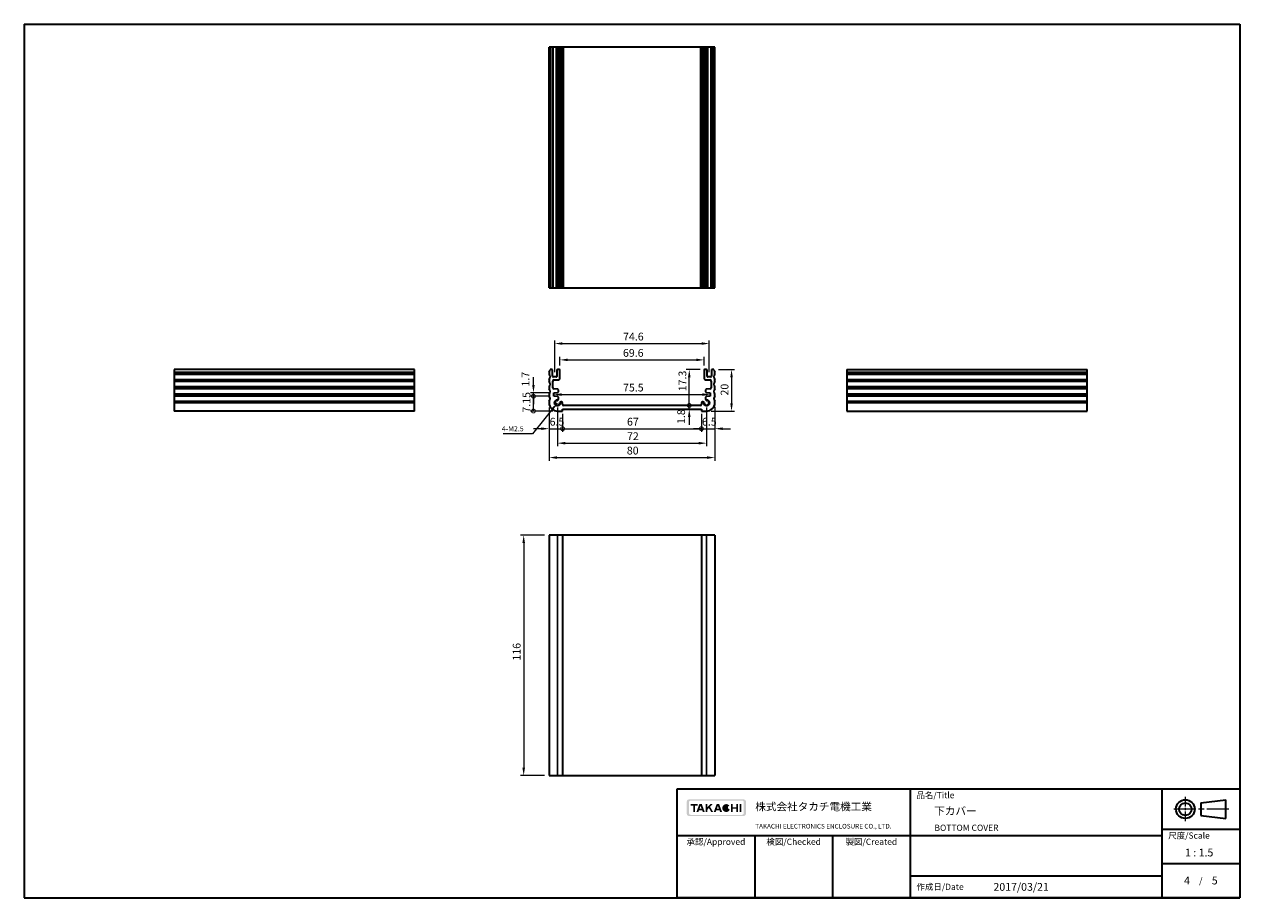
# Model space of a CAD drawing. Units: millimetres. Extents: x 22 to 2994, y 12 to 574.
# Drawn here: x 2007 to 2593, y 12 to 434 of the extents above; entities that cross this region are included whole.
import ezdxf
from ezdxf.enums import TextEntityAlignment as Align

# ---------------------------------------------------------------- set-up
doc = ezdxf.new("R2010")
doc.units = ezdxf.units.MM
doc.header["$LTSCALE"] = 1.5
doc.linetypes.add('CHAIN', pattern=[0.3543, 0.2362, -0.0295, 0.0591, -0.0295])
doc.layers.get('Defpoints').update_dxf_attribs({"lineweight": 25})
for name, color, linetype, lineweight in [('Border (ISO)', 7, 'Continuous', 35), ('Dimension (ISO)', 7, 'Continuous', 18), ('Symbol (ISO)', 7, 'Continuous', 18), ('Title (ISO)', 7, 'Continuous', 35), ('Visible (ISO)', 7, 'Continuous', 35), ('Visible Narrow (ISO)', 7, 'Continuous', 25)]:
    doc.layers.add(name, color=color, linetype=linetype, lineweight=lineweight)
doc.layers.add('Hatch (ISO)', color=1, linetype='Continuous', lineweight=18, true_color=0xff0000)
doc.styles.add('Note Text (TK)', font='MS PGothic.ttf')
doc.styles.add('文字スタイル67', font='arial.ttf')
doc.dimstyles.new('Default - Method 1b (TK)', dxfattribs={"dimscale": 1.5, "dimtxt": 2.5, "dimasz": 2.5, "dimexe": 1, "dimexo": 1.5, "dimgap": 1, "dimtad": 1, "dimtoh": 1, "dimrnd": 1e-08, "dimdsep": 46, "dimtxsty": 'Note Text (TK)', "dimcen": 0.09, "dimdle": 5, "dimclrd": 100, "dimclre": 100, "dimclrt": 7, "dimadec": 1, "dimazin": 1, "dimtfac": 1, "dimtmove": 0, "dimatfit": 3, "dimfxl": 0, "dimtolj": 1, "dimlwd": -1, "dimlwe": -1, "dimarcsym": 0})
doc.dimstyles.new('Default - Method 1b (TK)$7', dxfattribs={"dimscale": 1.5, "dimtxt": 2.5, "dimasz": 2.5, "dimexe": 1, "dimexo": 1.5, "dimgap": 1, "dimtad": 1, "dimtoh": 1, "dimrnd": 1e-08, "dimdsep": 46, "dimtxsty": 'Note Text (TK)', "dimcen": 0.09, "dimdle": 5, "dimclrd": 256, "dimclre": 100, "dimclrt": 7, "dimadec": 1, "dimazin": 1, "dimtfac": 1, "dimtmove": 0, "dimatfit": 3, "dimfxl": 0, "dimtolj": 1, "dimlwd": -1, "dimlwe": -1, "dimarcsym": 0})

# ---------------------------------------------------------------- blocks, each defined once
blk = doc.blocks.new('図面枠 tk図枠')
at = {"layer": 'Border (ISO)'}
for p, q in [((14.5, 289), (405.5, 289)), ((14.5, 289), (14.5, 8)), ((405.5, 289), (405.5, 8)), ((14.5, 8), (405.5, 8))]:
    blk.add_line(p, q, dxfattribs=at)
blk = doc.blocks.new('表題欄 tk表題欄')
at = {"layer": 'Hatch (ISO)'}
h = blk.add_hatch(color=256, dxfattribs=at)
edge = h.paths.add_edge_path(flags=0)
edge.add_arc((95.58, 236.3), 0.596, 270, 360)
edge.add_line((96.17, 236.3), (96.17, 239.71))
edge.add_arc((95.58, 239.71), 0.596, 0, 90)
edge.add_line((95.58, 240.31), (79.14, 240.31))
edge.add_arc((79.14, 239.71), 0.596, 90, 180)
edge.add_line((78.54, 239.71), (78.54, 236.3))
edge.add_arc((79.14, 236.3), 0.596, 180, 270)
edge.add_line((79.14, 235.7), (95.58, 235.7))
edge = h.paths.add_edge_path()
edge.add_line((77.84, 239.96), (77.84, 236.05))
edge.add_arc((78.54, 236.05), 0.702, 180, 270)
edge.add_line((78.54, 235.35), (96.17, 235.35))
edge.add_arc((96.17, 236.05), 0.702, 270, 360)
edge.add_line((96.87, 236.05), (96.87, 239.96))
edge.add_arc((96.17, 239.96), 0.702, 0, 90)
edge.add_line((96.17, 240.66), (78.54, 240.66))
edge.add_arc((78.54, 239.96), 0.702, 90, 180)
for points in [[(79.07, 239.15), (79.07, 238.66), (79.92, 238.66), (79.92, 236.66), (80.51, 236.66), (80.51, 238.66), (81.36, 238.66), (81.36, 239.15)], [(85.68, 236.66), (84.94, 237.89), (84.42, 237.32), (84.42, 236.66), (83.9, 236.66), (83.9, 239.15), (84.42, 239.15), (84.42, 238.1), (85.39, 239.15), (86.11, 239.15), (85.32, 238.3), (86.3, 236.66)], [(92.09, 239.15), (92.09, 236.66), (92.61, 236.66), (92.61, 237.66), (93.77, 237.66), (93.77, 236.66), (94.29, 236.66), (94.29, 239.15), (93.77, 239.15), (93.77, 238.15), (92.61, 238.15), (92.61, 239.15)], [(94.84, 239.15), (94.84, 236.66), (95.36, 236.66), (95.36, 239.15)]]:
    blk.add_hatch(color=256, dxfattribs=at).paths.add_polyline_path(points)
h = blk.add_hatch(color=256, dxfattribs=at)
h.paths.add_polyline_path([(82.59, 237.71), (81.95, 237.71), (82.27, 238.58)], flags=0)
h.paths.add_polyline_path([(82.78, 237.2), (81.76, 237.2), (81.57, 236.66), (80.95, 236.66), (81.86, 239.15), (82.68, 239.15), (83.59, 236.66), (82.98, 236.66)])
h = blk.add_hatch(color=256, dxfattribs=at)
h.paths.add_polyline_path([(87.53, 237.71), (88.16, 237.71), (87.85, 238.58)], flags=0)
h.paths.add_polyline_path([(87.14, 236.66), (87.34, 237.2), (88.35, 237.2), (88.55, 236.66), (89.17, 236.66), (88.25, 239.15), (87.44, 239.15), (86.52, 236.66)])
h = blk.add_hatch(color=256, dxfattribs=at)
edge = h.paths.add_edge_path()
edge.add_arc((90.52, 237.9), 1.27, 38.5505, 336.582)
edge.add_line((91.69, 237.4), (91.17, 237.62))
edge.add_ellipse((90.52, 237.9), major_axis=(0, -0.8), ratio=0.867347, start_angle=124.651, end_angle=429.4109, ccw=False)
edge.add_line((91.09, 238.36), (91.52, 238.7))
at = {"layer": 'Title (ISO)'}
for p, q in [((74.71, 244.05), (255.71, 244.05)), ((74.71, 209.05), (74.71, 244.05)), ((149.71, 244.05), (149.71, 209.05)), ((230.71, 244.05), (230.71, 209.05)), ((255.71, 244.05), (255.71, 209.05)), ((243.21, 239.55), (251.21, 240.55)), ((243.21, 239.55), (243.21, 235.55)), ((251.21, 234.55), (251.21, 240.55)), ((243.21, 235.55), (251.21, 234.55)), ((230.71, 231.05), (255.71, 231.05)), ((74.71, 229.05), (230.71, 229.05)), ((99.71, 229.05), (99.71, 209.05)), ((124.71, 229.05), (124.71, 209.05)), ((230.71, 220.05), (255.71, 220.05)), ((149.71, 216.05), (230.71, 216.05)), ((255.71, 209.05), (74.71, 209.05))]:
    blk.add_line(p, q, dxfattribs=at)
at = {"layer": 'Title (ISO)', "color": 4, "linetype": 'CHAIN', "lineweight": 18, "ltscale": 8.88956, "true_color": 0x00ffff}
blk.add_line((238.21, 241.55), (238.21, 233.55), dxfattribs=at)
at = {"layer": 'Title (ISO)', "color": 4, "linetype": 'CHAIN', "lineweight": 18, "ltscale": 20.001633, "true_color": 0x00ffff}
blk.add_line((252.21, 237.55), (234.21, 237.55), dxfattribs=at)
at = {"layer": 'Title (ISO)'}
for radius in [3, 2]:
    blk.add_circle((238.21, 237.55), radius, dxfattribs=at)
at = {"layer": 'Title (ISO)', "color": 1, "true_color": 0xff0000, "char_height": 2, "line_spacing_factor": 1.5, "style": 'Note Text (TK)'}
for s, insert, attachment_point in [('\\fＭＳ Ｐゴシック|b0|i0;\\H2.0000;品名/Title', (151.71, 242.05), 4), ('\\fＭＳ Ｐゴシック|b0|i0;\\H2.0000;承認/Approved', (87.21, 227.05), 5), ('\\fＭＳ Ｐゴシック|b0|i0;\\H2.0000;検図/Checked', (112.21, 227.05), 5), ('\\fＭＳ Ｐゴシック|b0|i0;\\H2.0000;製図/Created', (137.21, 227.05), 5), ('\\fＭＳ Ｐゴシック|b0|i0;\\H2.0000;尺度/Scale', (232.71, 229.05), 4), ('\\fＭＳ Ｐゴシック|b0|i0;\\H2.0000;作成日/Date', (151.71, 212.55), 4)]:
    blk.add_mtext(s, dxfattribs=dict(at, insert=insert, attachment_point=attachment_point))
at = {"layer": 'Title (ISO)', "color": 7, "line_spacing_factor": 1.5, "style": 'Note Text (TK)'}
for s, insert, char_height, attachment_point in [('株式会社タカチ電機工業', (99.87, 238.05), 2.5, 4), ('\\fArial|b0|i0;\\H1.4986;TAKACHI ELECTRONICS ENCLOSURE CO., LTD.', (99.87, 232.05), 1.4986, 4), ('\\fＭＳ Ｐゴシック|b0|i0;\\H2.0000;/', (243.21, 214.55), 2, 5)]:
    blk.add_mtext(s, dxfattribs=dict(at, insert=insert, char_height=char_height, attachment_point=attachment_point))
at = {"layer": 'Title (ISO)', "color": 7}
for tag, p, height, style in [('<品名>_001', (157.52, 235.72), 2.5, 'Note Text (TK)'), ('<Title>_001', (157.45, 230.55), 2, '文字スタイル67'), ('<尺度>_001', (238.54, 222.31), 2.5, 'Note Text (TK)'), ('<ページ_No.>_001', (237.95, 213.3), 2.5, 'Note Text (TK)'), ('<総ページ数>_001', (246.8, 213.3), 2.5, 'Note Text (TK)'), ('作成日_001', (175.87, 211.28), 2.5, 'Note Text (TK)')]:
    blk.add_attdef(tag, p, '', height=height, dxfattribs=dict(at, style=style))
at = {"layer": 'Title (ISO)', "color": 7, "style": 'Note Text (TK)'}
blk.add_attdef('<承認>', text='', height=2.5, dxfattribs=at).set_placement((87.21, 217.05), align=Align.MIDDLE_CENTER)
blk = doc.blocks.new('*D45')
at = {"layer": 'Defpoints', "color": 0, "transparency": 16777216}
for p in [(2260, 186.97), (2247.73, 70.97), (2260, 70.97)]:
    blk.add_point(p, dxfattribs=at)
at = {"layer": 'Dimension (ISO)', "color": 100, "transparency": 16777216}
for p, q in [((2257.75, 186.97), (2246.23, 186.97)), ((2247.73, 183.22), (2247.73, 74.72)), ((2257.75, 70.97), (2246.23, 70.97))]:
    blk.add_line(p, q, dxfattribs=at)
for points in [[(2247.1, 183.22), (2248.35, 183.22), (2247.73, 186.97)], [(2247.1, 74.72), (2248.35, 74.72), (2247.73, 70.97)]]:
    blk.add_solid(points, dxfattribs=at)
at = {"layer": 'Dimension (ISO)', "color": 7, "transparency": 16777216, "insert": (2244.35, 126.43), "char_height": 3.75, "attachment_point": 4, "rotation": 90, "style": 'Note Text (TK)'}
blk.add_mtext('\\A1;116', dxfattribs=at)
blk = doc.blocks.new('*D46')
at = {"layer": 'Defpoints', "color": 0, "transparency": 16777216}
for p in [(2334.8, 271.55), (2265.2, 266.55), (2334.8, 266.55)]:
    blk.add_point(p, dxfattribs=at)
at = {"layer": 'Dimension (ISO)', "color": 100, "transparency": 16777216}
for p, q in [((2265.2, 268.8), (2265.2, 273.05)), ((2268.95, 271.55), (2331.05, 271.55)), ((2334.8, 268.8), (2334.8, 273.05))]:
    blk.add_line(p, q, dxfattribs=at)
for points in [[(2268.95, 272.17), (2268.95, 270.92), (2265.2, 271.55)], [(2331.05, 272.17), (2331.05, 270.92), (2334.8, 271.55)]]:
    blk.add_solid(points, dxfattribs=at)
at = {"layer": 'Dimension (ISO)', "color": 7, "transparency": 16777216, "insert": (2295.65, 274.92), "char_height": 3.75, "attachment_point": 4, "style": 'Note Text (TK)'}
blk.add_mtext('\\A1;69.6', dxfattribs=at)
blk = doc.blocks.new('*D47')
at = {"layer": 'Defpoints', "color": 0, "transparency": 16777216}
for p in [(2337.3, 279.42), (2262.7, 263.3), (2337.3, 263.3)]:
    blk.add_point(p, dxfattribs=at)
at = {"layer": 'Dimension (ISO)', "color": 100, "transparency": 16777216}
for p, q in [((2262.7, 265.55), (2262.7, 280.92)), ((2266.45, 279.42), (2333.55, 279.42)), ((2337.3, 265.55), (2337.3, 280.92))]:
    blk.add_line(p, q, dxfattribs=at)
for points in [[(2266.45, 280.05), (2266.45, 278.8), (2262.7, 279.42)], [(2333.55, 280.05), (2333.55, 278.8), (2337.3, 279.42)]]:
    blk.add_solid(points, dxfattribs=at)
at = {"layer": 'Dimension (ISO)', "color": 7, "transparency": 16777216, "insert": (2295.69, 282.8), "char_height": 3.75, "attachment_point": 4, "style": 'Note Text (TK)'}
blk.add_mtext('\\A1;74.6', dxfattribs=at)
blk = doc.blocks.new('_DotSmall')
at = {"color": 0, "linetype": 'ByBlock', "const_width": 0.5}
blk.add_lwpolyline([(-0.0625, 0, 1), (0.0625, 0, 1)], format="xyb", close=True, dxfattribs=at)
blk = doc.blocks.new('*D48')
at = {"layer": 'Defpoints', "color": 0, "transparency": 16777216}
for p in [(2252.44, 254), (2262.25, 254), (2264, 246.85)]:
    blk.add_point(p, dxfattribs=at)
at = {"layer": 'Dimension (ISO)', "color": 100, "transparency": 16777216}
for p, q in [((2260, 254), (2250.94, 254)), ((2252.44, 246.85), (2252.44, 254)), ((2261.75, 246.85), (2250.94, 246.85))]:
    blk.add_line(p, q, dxfattribs=at)
at = {"layer": 'Dimension (ISO)', "color": 100, "transparency": 16777216, "xscale": 3.75, "yscale": 3.75, "zscale": 3.75}
for p, rotation in [((2252.44, 254), 270), ((2252.44, 246.85), 90)]:
    blk.add_blockref('_DotSmall', p, dxfattribs=dict(at, rotation=rotation))
at = {"layer": 'Dimension (ISO)', "color": 7, "transparency": 16777216, "insert": (2249.07, 246.1), "char_height": 3.75, "attachment_point": 4, "rotation": 90, "style": 'Note Text (TK)'}
blk.add_mtext('\\A1;7.15', dxfattribs=at)
blk = doc.blocks.new('*D49')
at = {"layer": 'Defpoints', "color": 0, "transparency": 16777216}
for p in [(2252.44, 255.7), (2262.25, 255.7), (2262.25, 254)]:
    blk.add_point(p, dxfattribs=at)
at = {"layer": 'Dimension (ISO)', "color": 100, "transparency": 16777216}
for p, q in [((2252.44, 259.45), (2252.44, 263.2)), ((2260, 255.7), (2250.94, 255.7)), ((2260, 254), (2250.94, 254)), ((2252.44, 254), (2252.44, 255.7)), ((2252.44, 254), (2252.44, 250.25))]:
    blk.add_line(p, q, dxfattribs=at)
blk.add_solid([(2251.82, 259.45), (2253.07, 259.45), (2252.44, 255.7)], dxfattribs=at)
at = {"layer": 'Dimension (ISO)', "color": 100, "transparency": 16777216, "xscale": 3.75, "yscale": 3.75, "zscale": 3.75, "rotation": 90}
blk.add_blockref('_DotSmall', (2252.44, 254), dxfattribs=at)
at = {"layer": 'Dimension (ISO)', "color": 7, "transparency": 16777216, "insert": (2248.63, 258.68), "char_height": 3.75, "attachment_point": 4, "rotation": 90, "style": 'Note Text (TK)'}
blk.add_mtext('\\A1;1.7', dxfattribs=at)
blk = doc.blocks.new('*D50')
at = {"layer": 'Defpoints', "color": 0, "transparency": 16777216}
for p in [(2260, 250.85), (2266.5, 247.75), (2266.5, 238.34)]:
    blk.add_point(p, dxfattribs=at)
at = {"layer": 'Dimension (ISO)', "color": 100, "transparency": 16777216}
for p, q in [((2260, 248.6), (2260, 236.84)), ((2266.5, 245.5), (2266.5, 236.84)), ((2256.25, 238.34), (2252.5, 238.34)), ((2260, 238.34), (2266.5, 238.34)), ((2266.5, 238.34), (2270.25, 238.34))]:
    blk.add_line(p, q, dxfattribs=at)
blk.add_solid([(2256.25, 238.96), (2256.25, 237.71), (2260, 238.34)], dxfattribs=at)
at = {"layer": 'Dimension (ISO)', "color": 100, "transparency": 16777216, "xscale": 3.75, "yscale": 3.75, "zscale": 3.75, "rotation": 180}
blk.add_blockref('_DotSmall', (2266.5, 238.34), dxfattribs=at)
at = {"layer": 'Dimension (ISO)', "color": 7, "transparency": 16777216, "insert": (2260.25, 241.71), "char_height": 3.75, "attachment_point": 4, "style": 'Note Text (TK)'}
blk.add_mtext('\\A1;6.5', dxfattribs=at)
blk = doc.blocks.new('*D51')
at = {"layer": 'Defpoints', "color": 0, "transparency": 16777216}
for p in [(2266.5, 247.75), (2333.5, 247.75), (2333.5, 238.34)]:
    blk.add_point(p, dxfattribs=at)
at = {"layer": 'Dimension (ISO)', "color": 100, "transparency": 16777216}
for p, q in [((2266.5, 245.5), (2266.5, 236.84)), ((2333.5, 245.5), (2333.5, 236.84)), ((2266.5, 238.34), (2333.5, 238.34))]:
    blk.add_line(p, q, dxfattribs=at)
at = {"layer": 'Dimension (ISO)', "color": 100, "transparency": 16777216, "xscale": 3.75, "yscale": 3.75, "zscale": 3.75, "rotation": 180}
blk.add_blockref('_DotSmall', (2266.5, 238.34), dxfattribs=at)
at = {"layer": 'Dimension (ISO)', "color": 100, "transparency": 16777216, "xscale": 3.75, "yscale": 3.75, "zscale": 3.75}
blk.add_blockref('_DotSmall', (2333.5, 238.34), dxfattribs=at)
at = {"layer": 'Dimension (ISO)', "color": 7, "transparency": 16777216, "insert": (2297.6, 241.71), "char_height": 3.75, "attachment_point": 4, "style": 'Note Text (TK)'}
blk.add_mtext('\\A1;67', dxfattribs=at)
blk = doc.blocks.new('*D52')
at = {"layer": 'Defpoints', "color": 0, "transparency": 16777216}
for p in [(2333.5, 247.75), (2340, 250.85), (2340, 238.34)]:
    blk.add_point(p, dxfattribs=at)
at = {"layer": 'Dimension (ISO)', "color": 100, "transparency": 16777216}
for p, q in [((2340, 248.6), (2340, 236.84)), ((2333.5, 245.5), (2333.5, 236.84)), ((2333.5, 238.34), (2329.75, 238.34)), ((2333.5, 238.34), (2340, 238.34)), ((2343.75, 238.34), (2347.5, 238.34))]:
    blk.add_line(p, q, dxfattribs=at)
blk.add_solid([(2343.75, 238.96), (2343.75, 237.71), (2340, 238.34)], dxfattribs=at)
at = {"layer": 'Dimension (ISO)', "color": 100, "transparency": 16777216, "xscale": 3.75, "yscale": 3.75, "zscale": 3.75}
blk.add_blockref('_DotSmall', (2333.5, 238.34), dxfattribs=at)
at = {"layer": 'Dimension (ISO)', "color": 7, "transparency": 16777216, "insert": (2333.77, 241.71), "char_height": 3.75, "attachment_point": 4, "style": 'Note Text (TK)'}
blk.add_mtext('\\A1;6.5', dxfattribs=at)
blk = doc.blocks.new('*D53')
at = {"layer": 'Defpoints', "color": 0, "transparency": 16777216}
for p in [(2262.25, 254.85), (2337.75, 254.85), (2337.75, 254.81)]:
    blk.add_point(p, dxfattribs=at)
at = {"layer": 'Dimension (ISO)', "color": 100, "transparency": 16777216}
blk.add_line((2266, 254.81), (2334, 254.81), dxfattribs=at)
for points in [[(2266, 255.43), (2266, 254.18), (2262.25, 254.81)], [(2334, 255.43), (2334, 254.18), (2337.75, 254.81)]]:
    blk.add_solid(points, dxfattribs=at)
at = {"layer": 'Dimension (ISO)', "color": 7, "transparency": 16777216, "insert": (2295.67, 258.18), "char_height": 3.75, "attachment_point": 4, "style": 'Note Text (TK)'}
blk.add_mtext('\\A1;75.5', dxfattribs=at)
blk = doc.blocks.new('*D54')
at = {"layer": 'Defpoints', "color": 0, "transparency": 16777216}
for p in [(2327.63, 249.55), (2333, 249.55), (2333.5, 247.75)]:
    blk.add_point(p, dxfattribs=at)
at = {"layer": 'Dimension (ISO)', "color": 100, "transparency": 16777216}
for p, q in [((2327.63, 249.55), (2327.63, 253.3)), ((2327.63, 247.75), (2327.63, 249.55)), ((2327.63, 244), (2327.63, 240.25))]:
    blk.add_line(p, q, dxfattribs=at)
blk.add_solid([(2327.01, 244), (2328.26, 244), (2327.63, 247.75)], dxfattribs=at)
at = {"layer": 'Dimension (ISO)', "color": 100, "transparency": 16777216, "xscale": 3.75, "yscale": 3.75, "zscale": 3.75, "rotation": 270}
blk.add_blockref('_DotSmall', (2327.63, 249.55), dxfattribs=at)
at = {"layer": 'Dimension (ISO)', "color": 7, "transparency": 16777216, "insert": (2323.72, 240.61), "char_height": 3.75, "attachment_point": 4, "rotation": 90, "style": 'Note Text (TK)'}
blk.add_mtext('\\A1;1.8', dxfattribs=at)
blk = doc.blocks.new('*D55')
at = {"layer": 'Defpoints', "color": 0, "transparency": 16777216}
for p in [(2327.63, 266.85), (2335.1, 266.85), (2333, 249.55)]:
    blk.add_point(p, dxfattribs=at)
at = {"layer": 'Dimension (ISO)', "color": 100, "transparency": 16777216}
for p, q in [((2332.85, 266.85), (2326.13, 266.85)), ((2327.63, 249.55), (2327.63, 263.1))]:
    blk.add_line(p, q, dxfattribs=at)
blk.add_solid([(2327.01, 263.1), (2328.26, 263.1), (2327.63, 266.85)], dxfattribs=at)
at = {"layer": 'Dimension (ISO)', "color": 100, "transparency": 16777216, "xscale": 3.75, "yscale": 3.75, "zscale": 3.75, "rotation": 270}
blk.add_blockref('_DotSmall', (2327.63, 249.55), dxfattribs=at)
at = {"layer": 'Dimension (ISO)', "color": 7, "transparency": 16777216, "insert": (2324.34, 256.4), "char_height": 3.75, "attachment_point": 4, "rotation": 90, "style": 'Note Text (TK)'}
blk.add_mtext('\\A1;17.3', dxfattribs=at)
blk = doc.blocks.new('*D56')
at = {"layer": 'Defpoints', "color": 0, "transparency": 16777216}
for p in [(2339.5, 266.85), (2336, 246.85), (2348.03, 246.85)]:
    blk.add_point(p, dxfattribs=at)
at = {"layer": 'Dimension (ISO)', "color": 100, "transparency": 16777216}
for p, q in [((2341.75, 266.85), (2349.53, 266.85)), ((2348.03, 263.1), (2348.03, 250.6)), ((2338.25, 246.85), (2349.53, 246.85))]:
    blk.add_line(p, q, dxfattribs=at)
for points in [[(2347.41, 263.1), (2348.66, 263.1), (2348.03, 266.85)], [(2347.41, 250.6), (2348.66, 250.6), (2348.03, 246.85)]]:
    blk.add_solid(points, dxfattribs=at)
at = {"layer": 'Dimension (ISO)', "color": 7, "transparency": 16777216, "insert": (2344.66, 254.35), "char_height": 3.75, "attachment_point": 4, "rotation": 90, "style": 'Note Text (TK)'}
blk.add_mtext('\\A1;20', dxfattribs=at)
blk = doc.blocks.new('*D57')
at = {"layer": 'Defpoints', "color": 0, "transparency": 16777216}
for p in [(2264, 250.85), (2336, 250.85), (2336, 231.35)]:
    blk.add_point(p, dxfattribs=at)
at = {"layer": 'Dimension (ISO)', "color": 100, "transparency": 16777216}
for p, q in [((2264, 248.6), (2264, 229.85)), ((2336, 248.6), (2336, 229.85)), ((2267.75, 231.35), (2332.25, 231.35))]:
    blk.add_line(p, q, dxfattribs=at)
for points in [[(2267.75, 231.97), (2267.75, 230.72), (2264, 231.35)], [(2332.25, 231.97), (2332.25, 230.72), (2336, 231.35)]]:
    blk.add_solid(points, dxfattribs=at)
at = {"layer": 'Dimension (ISO)', "color": 7, "transparency": 16777216, "insert": (2297.59, 234.72), "char_height": 3.75, "attachment_point": 4, "style": 'Note Text (TK)'}
blk.add_mtext('\\A1;72', dxfattribs=at)
blk = doc.blocks.new('*D58')
at = {"layer": 'Defpoints', "color": 0, "transparency": 16777216}
for p in [(2260, 250.85), (2340, 251.1), (2340, 224.39)]:
    blk.add_point(p, dxfattribs=at)
at = {"layer": 'Dimension (ISO)', "color": 100, "transparency": 16777216}
for p, q in [((2260, 248.6), (2260, 222.89)), ((2340, 248.85), (2340, 222.89)), ((2263.75, 224.39), (2336.25, 224.39))]:
    blk.add_line(p, q, dxfattribs=at)
for points in [[(2263.75, 225.02), (2263.75, 223.77), (2260, 224.39)], [(2336.25, 225.02), (2336.25, 223.77), (2340, 224.39)]]:
    blk.add_solid(points, dxfattribs=at)
at = {"layer": 'Dimension (ISO)', "color": 7, "transparency": 16777216, "insert": (2297.5, 227.77), "char_height": 3.75, "attachment_point": 4, "style": 'Note Text (TK)'}
blk.add_mtext('\\A1;80', dxfattribs=at)

msp = doc.modelspace()

# ---------------------------------------------------------------- linework, layer by layer
at = {"layer": 'Visible (ISO)'}
for p, q in [((2340, 422.3933), (2260, 422.3933)), ((2260, 306.3933), (2260, 422.3933)), ((2260.5, 306.3933), (2260.5, 422.3933)), ((2261.7, 306.3933), (2261.7, 422.3933)), ((2263.7, 306.3933), (2263.7, 422.3933)), ((2265.2, 306.3933), (2265.2, 422.3933)), ((2266.5, 306.3933), (2266.5, 422.3933)), ((2333.5, 306.3933), (2333.5, 422.3933)), ((2334.8, 306.3933), (2334.8, 422.3933)), ((2336.3, 306.3933), (2336.3, 422.3933)), ((2338.3, 306.3933), (2338.3, 422.3933)), ((2339.5, 306.3933), (2339.5, 422.3933)), ((2340, 306.3933), (2340, 422.3933)), ((2260, 306.3933), (2340, 306.3933)), ((2194.9961, 266.8478), (2078.9961, 266.8478)), ((2078.9961, 266.8478), (2078.9961, 246.8478)), ((2194.9961, 246.8478), (2194.9961, 266.8478)), ((2260, 265.3478), (2260, 264.8478)), ((2261.3999, 266.8478), (2260.5, 266.8478)), ((2261.7, 263.5978), (2261.7, 266.5478)), ((2263.7, 266.5478), (2263.7, 263.5978)), ((2264.9, 266.8478), (2264, 266.8478)), ((2265.2, 262.8478), (2265.2, 266.5478)), ((2334.8, 266.5478), (2334.8, 262.8478)), ((2336, 266.8478), (2335.1, 266.8478)), ((2336.3, 263.5978), (2336.3, 266.5478)), ((2338.3, 266.5478), (2338.3, 263.5978)), ((2339.5, 266.8478), (2338.6001, 266.8478)), ((2340, 264.8478), (2340, 265.3478)), ((2403.6419, 266.8478), (2403.6419, 246.8478)), ((2403.6419, 266.8478), (2519.6419, 266.8478)), ((2519.6419, 246.8478), (2519.6419, 266.8478)), ((2260, 261.8478), (2260, 261.3478)), ((2260, 258.3478), (2260, 257.8478)), ((2261.8, 258.013), (2261.8, 261.3478)), ((2263.4, 263.2978), (2262, 263.2978)), ((2262.3, 261.8478), (2264.2, 261.8478)), ((2335.8, 261.8478), (2337.7, 261.8478)), ((2338, 263.2978), (2336.6, 263.2978)), ((2338.2, 261.3478), (2338.2, 258.013)), ((2340, 261.3478), (2340, 261.8478)), ((2340, 257.8478), (2340, 258.3478)), ((2260, 254.8478), (2260, 254.3478)), ((2262.25, 255.6978), (2264.1747, 255.8324)), ((2262.25, 253.9978), (2262.25, 255.6978)), ((2264.1747, 253.8632), (2262.25, 253.9978)), ((2264.1747, 257.3807), (2262.2651, 257.5143)), ((2264.4538, 256.1317), (2264.4538, 257.0815)), ((2264.4538, 252.627), (2264.4538, 253.564)), ((2335.5462, 257.0815), (2335.5462, 256.1317)), ((2335.5462, 253.564), (2335.5462, 252.627)), ((2337.7349, 257.5143), (2335.8253, 257.3807)), ((2335.8253, 255.8324), (2337.75, 255.6978)), ((2337.75, 253.9978), (2335.8253, 253.8632)), ((2337.75, 255.6978), (2337.75, 253.9978)), ((2340, 254.3478), (2340, 254.8478)), ((2194.9961, 246.8478), (2078.9961, 246.8478)), ((2260, 251.3478), (2260, 250.8478)), ((2264, 246.8478), (2266.5, 246.8478)), ((2266, 251.3016), (2265.7792, 251.3016)), ((2266.5, 250.0478), (2266.5, 250.8016)), ((2266.5, 246.8478), (2266.5, 247.7478)), ((2266.5, 247.7478), (2333.5, 247.7478)), ((2333, 249.5478), (2267, 249.5478)), ((2333.5, 250.8016), (2333.5, 250.0478)), ((2333.5, 247.7478), (2333.5, 246.8478)), ((2333.5, 246.8478), (2336, 246.8478)), ((2334.2208, 251.3016), (2334, 251.3016)), ((2340, 250.8478), (2340, 251.3478)), ((2403.6419, 246.8478), (2519.6419, 246.8478)), ((2340, 186.9651), (2260, 186.9651)), ((2260, 186.9651), (2260, 70.9651)), ((2266.5, 186.9651), (2266.5, 70.9651)), ((2333.5, 186.9651), (2333.5, 70.9651)), ((2340, 186.9651), (2340, 70.9651)), ((2260, 70.9651), (2340, 70.9651))]:
    msp.add_line(p, q, dxfattribs=at)
for centre, radius, start, end in [((2260.5, 265.3478), 0.5, 143.1301064, 180.000004), ((2260.5, 264.8478), 0.5, 180.0000037, 216.8699033), ((2258.5, 266.8478), 2, 323.1301064, 0), ((2258.5, 263.3478), 2, 323.1301043, 36.8699033), ((2261.4, 266.5478), 0.3, 0, 90.0119373), ((2264, 266.5478), 0.3, 89.9999999, 180), ((2264.9, 266.5478), 0.3, 0, 89.9999999), ((2335.1, 266.5478), 0.3, 90.0000001, 180), ((2336, 266.5478), 0.3, 0, 90.0000001), ((2338.6, 266.5478), 0.3, 89.9880627, 180), ((2341.5, 266.8478), 2, 180, 216.8698936), ((2341.5, 263.3478), 2, 143.1300967, 216.8698957), ((2339.5, 265.3478), 0.5, 359.999996, 36.8698936), ((2339.5, 264.8478), 0.5, 323.1300967, 359.9999963), ((2260.5, 261.8478), 0.5, 143.1301043, 180.0000038), ((2260.5, 261.3478), 0.5, 180.0000038, 216.8699015), ((2260.5, 258.3478), 0.5, 143.1301062, 180.0000037), ((2258.5, 259.8478), 2, 323.1301062, 36.8699015), ((2262, 263.5978), 0.3, 180, 269.9999999), ((2262.3, 261.3478), 0.5, 89.9999998, 179.9999991), ((2263.4, 263.5978), 0.3, 269.9999999, 0), ((2264.2, 262.8478), 1, 269.9999998, 0), ((2335.8, 262.8478), 1, 180, 270.0000002), ((2336.6, 263.5978), 0.3, 180, 270.0000001), ((2337.7, 261.3478), 0.5, 0.0000009, 90.0000002), ((2338, 263.5978), 0.3, 270.0000001, 0), ((2341.5, 259.8478), 2, 143.1300985, 216.8698938), ((2339.5, 261.8478), 0.5, 359.9999963, 36.8698957), ((2339.5, 261.3478), 0.5, 323.1300985, 359.9999963), ((2339.5, 258.3478), 0.5, 359.9999963, 36.8698938), ((2260.5, 257.8478), 0.5, 180.0000037, 216.8698883), ((2260.5, 254.8478), 0.5, 143.1301023, 180), ((2260.5, 254.3478), 0.5, 180, 216.8698976), ((2258.5, 256.3478), 2, 323.1301023, 36.8698883), ((2258.5, 252.8478), 2, 323.1301005, 36.8698976), ((2262.3, 258.013), 0.5, 179.9999991, 265.9999999), ((2263.8038, 252.627), 0.65, 300.9434283, 0), ((2264.1538, 257.0815), 0.3, 0, 85.9999999), ((2264.1538, 256.1317), 0.3, 273.9999999, 0), ((2264.1538, 253.564), 0.3, 0, 85.9999999), ((2335.8462, 257.0815), 0.3, 94.0000001, 180), ((2335.8462, 256.1317), 0.3, 180, 266.0000001), ((2335.8462, 253.564), 0.3, 94.0000001, 180), ((2336.1962, 252.627), 0.65, 180, 239.0565717), ((2337.7, 258.013), 0.5, 274.0000001, 0.0000009), ((2341.5, 256.3478), 2, 143.1301117, 216.8698977), ((2341.5, 252.8478), 2, 143.1301024, 216.8698995), ((2339.5, 257.8478), 0.5, 323.1301117, 359.9999963), ((2339.5, 254.8478), 0.5, 0, 36.8698977), ((2339.5, 254.3478), 0.5, 323.1301024, 0), ((2260.5, 251.3478), 0.5, 143.1301005, 180), ((2264, 250.8478), 4, 180, 269.9999999), ((2264, 250.8478), 1.2295, 83.5538843, 6.4461159), ((2264, 250.8478), 1.14, 96.2924523, 353.7075479), ((2263.8038, 252.627), 0.65, 276.2924523, 300.9434283), ((2265.7792, 250.6516), 0.65, 149.0565719, 173.7075478), ((2265.7792, 250.6516), 0.65, 90, 149.0565719), ((2266, 250.8016), 0.5, 0, 89.9999999), ((2267, 250.0478), 0.5, 180, 270), ((2333, 250.0478), 0.5, 270, 0), ((2334, 250.8016), 0.5, 90.0000001, 180), ((2334.2208, 250.6516), 0.65, 30.9434281, 90), ((2336, 250.8478), 1.2295, 173.5538841, 96.4461157), ((2334.2208, 250.6516), 0.65, 6.2924522, 30.9434281), ((2336, 250.8478), 1.14, 186.2924521, 83.7075477), ((2336.1962, 252.627), 0.65, 239.0565717, 263.7075477), ((2336, 250.8478), 4, 270.0000001, 0), ((2339.5, 251.3478), 0.5, 0, 36.8698995)]:
    msp.add_arc(centre, radius, start, end, dxfattribs=at)
at = {"layer": 'Visible Narrow (ISO)'}
for p, q in [((2260.1, 306.3933), (2260.1, 422.3933)), ((2261.3999, 306.3933), (2261.3999, 422.3933)), ((2262, 306.3933), (2262, 422.3933)), ((2263.4, 306.3933), (2263.4, 422.3933)), ((2264, 306.3933), (2264, 422.3933)), ((2264.9, 306.3933), (2264.9, 422.3933)), ((2265.7792, 306.3933), (2265.7792, 422.3933)), ((2266, 306.3933), (2266, 422.3933)), ((2267, 306.3933), (2267, 422.3933)), ((2333, 306.3933), (2333, 422.3933)), ((2334, 306.3933), (2334, 422.3933)), ((2334.2208, 306.3933), (2334.2208, 422.3933)), ((2335.1, 306.3933), (2335.1, 422.3933)), ((2336, 306.3933), (2336, 422.3933)), ((2336.6, 306.3933), (2336.6, 422.3933)), ((2338, 306.3933), (2338, 422.3933)), ((2338.6001, 306.3933), (2338.6001, 422.3933)), ((2339.9, 306.3933), (2339.9, 422.3933)), ((2194.9961, 265.6478), (2078.9961, 265.6478)), ((2194.9961, 265.3478), (2078.9961, 265.3478)), ((2194.9961, 264.8478), (2078.9961, 264.8478)), ((2194.9961, 264.5478), (2078.9961, 264.5478)), ((2403.6419, 265.6478), (2519.6419, 265.6478)), ((2403.6419, 265.3478), (2519.6419, 265.3478)), ((2403.6419, 264.8478), (2519.6419, 264.8478)), ((2403.6419, 264.5478), (2519.6419, 264.5478)), ((2194.9961, 262.1478), (2078.9961, 262.1478)), ((2194.9961, 261.8478), (2078.9961, 261.8478)), ((2194.9961, 261.3478), (2078.9961, 261.3478)), ((2194.9961, 261.0478), (2078.9961, 261.0478)), ((2194.9961, 258.6478), (2078.9961, 258.6478)), ((2194.9961, 258.3478), (2078.9961, 258.3478)), ((2403.6419, 262.1478), (2519.6419, 262.1478)), ((2403.6419, 261.8478), (2519.6419, 261.8478)), ((2403.6419, 261.3478), (2519.6419, 261.3478)), ((2403.6419, 261.0478), (2519.6419, 261.0478)), ((2403.6419, 258.6478), (2519.6419, 258.6478)), ((2403.6419, 258.3478), (2519.6419, 258.3478)), ((2194.9961, 257.8478), (2078.9961, 257.8478)), ((2194.9961, 257.5478), (2078.9961, 257.5478)), ((2194.9961, 255.1478), (2078.9961, 255.1478)), ((2194.9961, 254.8478), (2078.9961, 254.8478)), ((2194.9961, 254.3478), (2078.9961, 254.3478)), ((2194.9961, 254.0478), (2078.9961, 254.0478)), ((2403.6419, 257.8478), (2519.6419, 257.8478)), ((2403.6419, 257.5478), (2519.6419, 257.5478)), ((2403.6419, 255.1478), (2519.6419, 255.1478)), ((2403.6419, 254.8478), (2519.6419, 254.8478)), ((2403.6419, 254.3478), (2519.6419, 254.3478)), ((2403.6419, 254.0478), (2519.6419, 254.0478)), ((2194.9961, 251.6478), (2078.9961, 251.6478)), ((2194.9961, 251.3478), (2078.9961, 251.3478)), ((2194.9961, 250.8478), (2078.9961, 250.8478)), ((2403.6419, 251.6478), (2519.6419, 251.6478)), ((2403.6419, 251.3478), (2519.6419, 251.3478)), ((2403.6419, 250.8478), (2519.6419, 250.8478)), ((2264, 186.9651), (2264, 70.9651)), ((2336, 186.9651), (2336, 70.9651))]:
    msp.add_line(p, q, dxfattribs=at)
for centre, start, end in [((2264, 250.8478), 75.8434025, 14.1565977), ((2336, 250.8478), 165.8434023, 104.1565975)]:
    msp.add_arc(centre, 1.5, start, end, dxfattribs=at)

# ---------------------------------------------------------------- block references
at = {"xscale": 1.5, "yscale": 1.5, "zscale": 1.5}
msp.add_blockref('図面枠 tk図枠', (1985, 0), dxfattribs=at)
ref = msp.add_blockref('表題欄 tk表題欄', (2209.6868, -301.5791), dxfattribs=dict(xscale=1.5, yscale=1.5, zscale=1.5))
ref.add_attrib('<品名>_001', '下カバー', (2445.8452, 52.0078), dxfattribs={"layer": 'Title (ISO)', "color": 7, "height": 3.75, "style": 'Note Text (TK)'})
ref.add_attrib('<尺度>_001', '1 : 1.5', (2566.8892, 31.91), dxfattribs={"layer": 'Title (ISO)', "color": 7, "height": 3.75, "style": 'Note Text (TK)'})
ref.add_attrib('作成日_001', '2017/03/21', (2474.4174, 15.3443), dxfattribs={"layer": 'Title (ISO)', "color": 7, "height": 3.75, "style": 'Note Text (TK)'})
ref.add_attrib('<Title>_001', 'BOTTOM COVER', (2445.943, 44.249), dxfattribs={"layer": 'Title (ISO)', "color": 7, "height": 3, "style": '文字スタイル67'})
ref.add_attrib('<ページ_No.>_001', '4', (2566.3759, 18.375), dxfattribs={"layer": 'Title (ISO)', "color": 7, "height": 3.75, "style": 'Note Text (TK)'})
ref.add_attrib('<総ページ数>_001', '5', (2579.7894, 18.407), dxfattribs={"layer": 'Title (ISO)', "color": 7, "height": 3.75, "style": 'Note Text (TK)'})

# ---------------------------------------------------------------- texts
at = {"layer": 'Symbol (ISO)', "color": 7, "insert": (2237.169, 236.2715), "char_height": 2.5, "width": 11.023391, "attachment_point": 7, "line_spacing_factor": 1.5, "style": 'Note Text (TK)'}
msp.add_mtext('{4-M2.5}', dxfattribs=at)

# ---------------------------------------------------------------- dimensions: what is measured, and where the dimension line sits
at = {"layer": 'Dimension (ISO)', "color": 100, "true_color": 0x00ff3f}
for base, p1, p2, angle, override, picture, middle in [((2337.3, 279.4205), (2262.7, 263.2978), (2337.3, 263.2978), 180, {"dimtoh": 0, "dimdec": 2, "dimtp": 0, "dimtm": 0, "dimtdec": 2, "dimtofl": 0, "dimatfit": 1}, '*D47', (2300, 279.4205)), ((2334.8, 271.5478), (2265.2, 266.5478), (2334.8, 266.5478), 180, {"dimtoh": 0, "dimdec": 2, "dimtp": 0, "dimtm": 0, "dimtdec": 2, "dimtofl": 0, "dimatfit": 1}, '*D46', (2300, 271.5478)), ((2252.4403, 255.6978), (2262.25, 253.9978), (2262.25, 255.6978), 90, {"dimtoh": 0, "dimblk1": 'DotSmall', "dimsah": 1, "dimdle": 0, "dimtmove": 1, "dimatfit": 1}, '*D49', (2252.0075, 261.5073)), ((2327.6348, 266.8478), (2333, 249.5478), (2335.1, 266.8478), 90, {"dimtoh": 0, "dimblk1": 'DotSmall', "dimsah": 1, "dimdle": 0, "dimse1": 1, "dimtofl": 0, "dimtmove": 1, "dimatfit": 1}, '*D55', (2327.7182, 260.6172)), ((2348.0332, 246.8478), (2339.5, 266.8478), (2336, 246.8478), 270, {"dimtoh": 0, "dimdec": 2, "dimtp": 0, "dimtm": 0, "dimtdec": 2, "dimtofl": 0, "dimtmove": 1, "dimatfit": 1}, '*D56', (2348.0332, 256.8478)), ((2337.75, 254.8068), (2262.25, 254.8478), (2337.75, 254.8478), 180, {"dimtoh": 0, "dimdec": 2, "dimse1": 1, "dimse2": 1, "dimtp": 0, "dimtm": 0, "dimtdec": 2, "dimtofl": 0, "dimatfit": 1}, '*D53', (2300, 254.8068)), ((2252.4403, 253.9978), (2264, 246.8478), (2262.25, 253.9978), 90, {"dimtoh": 0, "dimdec": 2, "dimblk1": 'DotSmall', "dimblk2": 'DotSmall', "dimsah": 1, "dimdle": 0, "dimtp": 0, "dimtm": 0, "dimtdec": 2, "dimtofl": 0, "dimtmove": 1}, '*D48', (2252.4403, 250.4228)), ((2327.6348, 249.5478), (2333.5, 247.7478), (2333, 249.5478), 90, {"dimtoh": 0, "dimblk2": 'DotSmall', "dimsah": 1, "dimdle": 0, "dimse1": 1, "dimse2": 1, "dimtmove": 1, "dimatfit": 1}, '*D54', (2327.0999, 243.4788)), ((2266.5, 238.3389), (2260, 250.8478), (2266.5, 247.7478), 180, {"dimtoh": 0, "dimdec": 2, "dimblk2": 'DotSmall', "dimsah": 1, "dimdle": 0, "dimtp": 0, "dimtm": 0, "dimtdec": 2, "dimtofl": 1, "dimtmove": 1, "dimatfit": 1}, '*D50', (2263.24, 238.3389)), ((2340, 224.3928), (2260, 250.8478), (2340, 251.0978), 180, {"dimtoh": 0, "dimdec": 2, "dimtp": 0, "dimtm": 0, "dimtdec": 2, "dimtofl": 0, "dimatfit": 1}, '*D58', (2300, 224.3928)), ((2336, 231.3473), (2264, 250.8478), (2336, 250.8478), 180, {"dimtoh": 0, "dimdec": 2, "dimtp": 0, "dimtm": 0, "dimtdec": 2, "dimtofl": 0, "dimatfit": 1}, '*D57', (2300, 231.3473)), ((2333.5, 238.3389), (2266.5, 247.7478), (2333.5, 247.7478), 180, {"dimtoh": 0, "dimdec": 2, "dimblk1": 'DotSmall', "dimblk2": 'DotSmall', "dimsah": 1, "dimdle": 0, "dimtp": 0, "dimtm": 0, "dimtdec": 2, "dimtofl": 0, "dimatfit": 1}, '*D51', (2300.01, 238.3389)), ((2340, 238.3389), (2333.5, 247.7478), (2340, 250.8478), 180, {"dimtoh": 0, "dimdec": 2, "dimblk1": 'DotSmall', "dimsah": 1, "dimdle": 0, "dimtp": 0, "dimtm": 0, "dimtdec": 2, "dimtofl": 1, "dimtmove": 1, "dimatfit": 1}, '*D52', (2336.76, 238.3389)), ((2247.7292, 70.9651), (2260, 186.9651), (2260, 70.9651), 90, {"dimtoh": 0, "dimtofl": 0, "dimatfit": 1}, '*D45', (2247.7292, 130.0804))]:
    dim = msp.add_linear_dim(base=base, p1=p1, p2=p2, angle=angle, dimstyle='Default - Method 1b (TK)', override=override, dxfattribs=at)
    dim.commit()
    dim.dimension.update_dxf_attribs({"geometry": picture, "text_midpoint": middle, "dimtype": 160})

# ---------------------------------------------------------------- leaders
at = {"layer": 'Symbol (ISO)', "color": 100, "true_color": 0x00ff40, "annotation_type": 0, "has_hookline": 1, "hookline_direction": 1, "text_width": 10.3977}
msp.add_leader([(2263.9026, 250.6728), (2251.9424, 235.8548), (2248.1924, 235.8548)], dimstyle='Default - Method 1b (TK)$7', override={"dimgap": 0, "dimtad": 1}, dxfattribs=at)

doc.saveas('drawing.dxf')
